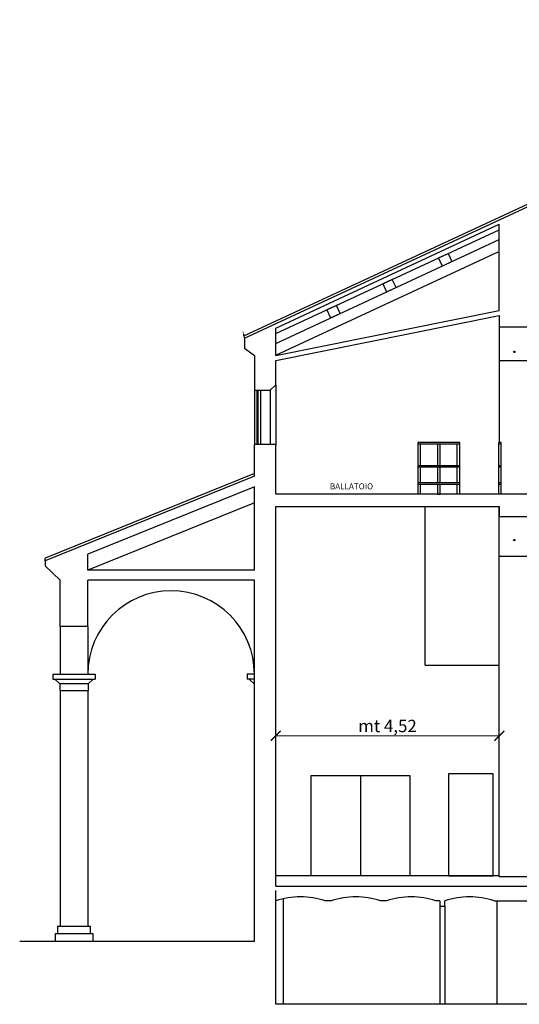
# Model space of a CAD drawing. Units: inches. Extents: x -249 to 7137, y -5951 to 2221.
# Drawn here: x -249 to 761, y 232 to 2221 of the extents above; entities that cross this region are included whole.
import ezdxf

# ---------------------------------------------------------------- set-up
doc = ezdxf.new("R2010")
doc.units = ezdxf.units.IN
doc.header["$MEASUREMENT"] = 0
doc.linetypes.add('TRATTEGGIATA', pattern=[0.75, 0.5, -0.25])
doc.layers.add('TA-QUOTE', color=7, linetype='Continuous')
doc.layers.add('TA-SEZIONE TRASVERSALE', color=7, linetype='Continuous', plot=False)
doc.styles.add('CINZIA', font='txt')
doc.styles.get("Standard").update_dxf_attribs({"font": 'arial.ttf'})
doc.dimstyles.new('Copia di STANDARD', dxfattribs={"dimscale": 0, "dimtxt": 12, "dimasz": 8, "dimexe": 0.1, "dimexo": 0, "dimtad": 1, "dimzin": 12, "dimdsep": 46, "dimlunit": 6, "dimtxsty": 'Standard', "dimcen": 0.15, "dimclrd": 86, "dimclre": 86, "dimclrt": 86, "dimadec": 0, "dimazin": 0, "dimtfac": 1, "dimtmove": 0, "dimatfit": 3, "dimfxl": 0.1, "dimtolj": 1, "dimtzin": 0, "dimlwe": 25, "dimarcsym": 0})

# ---------------------------------------------------------------- blocks, each defined once
blk = doc.blocks.new('_ARCHTICK')
at = {"color": 0, "linetype": 'ByBlock', "ltscale": 100, "const_width": 0.15}
blk.add_lwpolyline([(-0.5, -0.5), (0.5, 0.5)], dxfattribs=at)
blk = doc.blocks.new('*D42')
at = {"layer": 'Defpoints', "color": 0, "transparency": 16777216}
for p in [(268.8, 774.3), (720.8, 774.3), (268.8, 755)]:
    blk.add_point(p, dxfattribs=at)
at = {"layer": 'TA-QUOTE', "color": 7, "linetype": 'ByBlock', "lineweight": 9, "transparency": 16777216}
for p, q in [((268.8, 755), (268.8, 774.4)), ((720.8, 774.3), (720.8, 774.4))]:
    blk.add_line(p, q, dxfattribs=at)
at = {"layer": 'TA-QUOTE', "color": 7, "lineweight": 9, "transparency": 16777216}
blk.add_line((720.8, 774.3), (268.8, 774.3), dxfattribs=at)
at = {"layer": 'TA-QUOTE', "color": 7, "lineweight": 9, "transparency": 16777216, "xscale": 20, "yscale": 20, "zscale": 20, "rotation": 180}
blk.add_blockref('_ARCHTICK', (268.8, 774.3), dxfattribs=at)
at = {"layer": 'TA-QUOTE', "color": 7, "lineweight": 9, "transparency": 16777216, "xscale": 20, "yscale": 20, "zscale": 20}
blk.add_blockref('_ARCHTICK', (720.8, 774.3), dxfattribs=at)
at = {"layer": 'TA-QUOTE', "color": 7, "transparency": 16777216, "insert": (494.8, 794.2), "char_height": 25, "attachment_point": 5, "style": 'CINZIA'}
blk.add_mtext('\\A1;mt 4,52', dxfattribs=at)

msp = doc.modelspace()

# ---------------------------------------------------------------- linework, layer by layer
at = {"layer": 'TA-SEZIONE TRASVERSALE'}
for p, q in [((204.2, 1582.431), (1580.812, 2221.29)), ((205.612, 1577.574), (1580.812, 2215.778)), ((268.765, 1598.062), (720.765, 1807.827)), ((268.765, 1587.038), (720.765, 1796.802)), ((720.765, 1633.836), (720.765, 1807.827)), ((268.765, 1567.194), (720.765, 1776.959)), ((268.765, 1543.355), (718.791, 1752.203)), ((598.117, 1739.884), (617.413, 1748.839)), ((605.694, 1723.556), (598.117, 1739.884)), ((624.99, 1732.511), (605.694, 1723.556)), ((617.413, 1748.839), (624.99, 1732.511)), ((504.413, 1696.398), (485.117, 1687.443)), ((511.99, 1680.07), (504.413, 1696.398)), ((485.117, 1687.443), (492.694, 1671.115)), ((492.694, 1671.115), (511.99, 1680.07)), ((268.765, 1542.836), (720.765, 1633.836)), ((391.413, 1643.957), (372.117, 1635.002)), ((372.117, 1635.002), (379.694, 1618.674)), ((398.99, 1627.629), (391.413, 1643.957)), ((268.765, 1532.635), (720.765, 1623.635)), ((379.694, 1618.674), (398.99, 1627.629)), ((720.765, 1623.635), (720.765, 1600.635)), ((268.765, 1542.836), (268.765, 1598.062)), ((720.765, 1600.635), (781.265, 1600.635)), ((720.765, 1600.635), (720.765, 1366.917)), ((205.612, 1577.574), (205.612, 1557.872)), ((205.612, 1557.872), (225.706, 1542.802)), ((225.706, 1542.802), (225.706, 1472.635)), ((268.765, 1483.694), (268.765, 1532.635)), ((720.765, 1532.635), (781.265, 1532.635)), ((225.706, 1472.635), (257.706, 1472.635)), ((225.706, 1472.635), (225.706, 1362.635)), ((230.706, 1472.635), (230.706, 1362.635)), ((232.706, 1472.635), (232.706, 1362.635)), ((237.706, 1472.635), (237.706, 1362.635)), ((257.706, 1472.635), (268.765, 1483.694)), ((257.706, 1472.635), (257.706, 1362.635)), ((268.765, 1483.694), (268.765, 1361.153)), ((225.706, 1298.732), (225.706, 1362.635)), ((268.765, 1362.635), (225.706, 1362.635)), ((268.765, 1262.635), (268.765, 1362.635)), ((556.765, 1262.635), (556.765, 1366.917)), ((640.765, 1366.917), (556.765, 1366.917)), ((561.765, 1363.917), (556.765, 1363.917)), ((640.765, 1363.917), (556.765, 1363.917)), ((561.765, 1319.917), (561.765, 1363.917)), ((596.265, 1319.917), (596.265, 1363.917)), ((601.265, 1363.917), (596.265, 1363.917)), ((601.265, 1319.917), (601.265, 1363.917)), ((635.765, 1319.917), (635.765, 1363.917)), ((640.765, 1363.917), (635.765, 1363.917)), ((640.765, 1262.635), (640.765, 1366.917)), ((724.765, 1366.917), (719.765, 1366.917)), ((719.765, 1262.635), (719.765, 1366.917)), ((720.765, 1363.917), (719.765, 1363.917)), ((724.765, 1363.917), (719.765, 1363.917)), ((724.765, 1262.635), (724.765, 1366.917)), ((640.765, 1319.917), (556.765, 1319.917)), ((640.765, 1316.917), (556.765, 1316.917)), ((561.765, 1285.354), (561.765, 1316.917)), ((596.265, 1285.354), (596.265, 1316.917)), ((601.265, 1285.354), (601.265, 1316.917)), ((635.765, 1285.354), (635.765, 1316.917)), ((724.765, 1319.917), (719.765, 1319.917)), ((724.765, 1316.917), (719.765, 1316.917)), ((225.706, 1304.124), (-197.294, 1133.402)), ((225.706, 1298.732), (-197.294, 1128.01)), ((225.706, 1277.165), (-111.294, 1141.152)), ((225.706, 1108.732), (225.706, 1277.165)), ((640.765, 1285.354), (556.765, 1285.354)), ((640.765, 1281.917), (556.765, 1281.917)), ((561.765, 1262.635), (561.765, 1281.917)), ((596.265, 1262.635), (596.265, 1281.917)), ((601.265, 1262.635), (601.265, 1281.917)), ((635.765, 1262.635), (635.765, 1281.917)), ((724.765, 1285.354), (719.765, 1285.354)), ((724.765, 1281.917), (719.765, 1281.917)), ((868.954, 1262.635), (268.765, 1262.635)), ((596.265, 1262.635), (601.265, 1262.635)), ((225.706, 1244.745), (-111.294, 1108.732)), ((268.765, 470.279), (268.765, 1237.635)), ((268.765, 1237.635), (720.765, 1237.635)), ((570.765, 917.279), (570.765, 1237.635)), ((720.765, 489.928), (720.765, 1237.635)), ((720.765, 1237.635), (720.765, 1217.279)), ((720.765, 1217.279), (781.265, 1217.279)), ((-111.294, 1108.732), (-111.294, 1141.152)), ((720.765, 1137.273), (781.265, 1137.273)), ((-197.294, 1128.01), (-197.294, 1133.402)), ((-197.294, 1128.01), (-197.294, 1117.675)), ((-167.294, 1088.74), (-197.294, 1117.675)), ((225.706, 1108.732), (-111.294, 1108.732)), ((-167.294, 994.932), (-167.294, 1088.74)), ((-111.294, 994.932), (-111.294, 1088.732)), ((225.706, 1088.732), (-111.294, 1088.732)), ((225.706, 358.732), (225.706, 1088.732)), ((-111.294, 994.932), (-167.294, 994.932)), ((-167.294, 994.932), (-167.294, 898.732)), ((-111.294, 994.932), (-111.294, 898.732)), ((570.765, 917.279), (720.765, 917.279)), ((-182.08, 898.732), (-96.509, 898.732)), ((-182.08, 898.732), (-182.08, 888.732)), ((-96.509, 898.732), (-96.509, 888.732)), ((225.706, 898.732), (210.92, 898.732)), ((210.92, 898.732), (210.92, 888.732)), ((-182.08, 888.732), (-96.509, 888.732)), ((-168.08, 879.087), (-178.08, 888.732)), ((-168.08, 879.087), (-168.08, 865.584)), ((-110.509, 879.087), (-168.08, 879.087)), ((-110.509, 879.087), (-100.509, 888.732)), ((-110.509, 879.087), (-110.509, 865.584)), ((225.706, 888.732), (210.92, 888.732)), ((224.92, 879.087), (214.92, 888.732)), ((224.92, 879.087), (224.92, 865.584)), ((224.92, 879.087), (225.706, 879.087)), ((-168.08, 865.584), (-111.294, 865.584)), ((-167.294, 865.584), (-167.294, 389.932)), ((-111.294, 865.584), (-111.294, 389.932)), ((224.92, 865.584), (225.706, 865.584)), ((708.265, 697.279), (618.265, 697.279)), ((618.265, 697.279), (618.265, 491.279)), ((708.265, 491.279), (708.265, 697.279)), ((340.765, 491.279), (340.765, 694.279)), ((340.765, 694.279), (539.765, 694.279)), ((440.265, 694.279), (440.265, 491.279)), ((539.765, 694.279), (539.765, 491.279)), ((720.765, 491.279), (268.765, 491.279)), ((539.765, 491.279), (340.765, 491.279)), ((618.265, 491.279), (708.265, 491.279)), ((720.765, 489.928), (781.265, 489.928)), ((268.765, 470.279), (2824.765, 470.279)), ((268.765, 231.787), (268.765, 461.787)), ((283.765, 444.919), (283.765, 231.787)), ((380.765, 440.787), (368.765, 440.787)), ((492.765, 440.787), (480.765, 440.787)), ((600.765, 440.787), (592.765, 440.787)), ((600.765, 440.787), (600.765, 429.787)), ((610.765, 429.787), (610.765, 440.787)), ((710.765, 440.787), (858.306, 440.787)), ((715.765, 440.787), (715.765, 231.787)), ((600.765, 429.787), (610.765, 429.787)), ((600.765, 429.787), (600.765, 231.787)), ((610.765, 429.787), (610.765, 231.787)), ((-172.294, 389.932), (-106.294, 389.932)), ((-172.294, 389.932), (-172.294, 374.932)), ((-106.294, 389.932), (-106.294, 374.932)), ((-177.294, 374.932), (-101.294, 374.932)), ((-177.294, 374.932), (-177.294, 359.932)), ((-101.294, 374.932), (-101.294, 359.932)), ((610.765, 231.787), (268.765, 231.787)), ((887.306, 231.787), (610.765, 231.787))]:
    msp.add_line(p, q, dxfattribs=at)
at = {"layer": 'TA-SEZIONE TRASVERSALE', "linetype": 'TRATTEGGIATA'}
for p, q in [((202.473, 1590.3), (204.683, 1580.23)), ((204.683, 1580.23), (205.612, 1577.574))]:
    msp.add_line(p, q, dxfattribs=at)
at = {"layer": 'TA-SEZIONE TRASVERSALE', "color": 244, "true_color": 0x991b1e}
msp.add_line((225.706, 358.732), (-248.987, 358.732), dxfattribs=at)
at = {"layer": 'TA-SEZIONE TRASVERSALE'}
for centre in [(751.015, 1550.135), (751.015, 1169.796)]:
    msp.add_circle(centre, 1.5, dxfattribs=at)
for centre, radius, start, end in [((57.206, 898.732), 168.5, 0, 180), ((318.765, 288.537), 160.25, 71.819446, 108.180554), ((430.765, 288.537), 160.25, 71.819446, 108.180554), ((542.765, 288.537), 160.25, 71.819446, 108.180554), ((660.765, 288.537), 160.25, 71.819446, 108.180554)]:
    msp.add_arc(centre, radius, start, end, dxfattribs=at)

# ---------------------------------------------------------------- texts
msp.add_text('BALLATOIO', height=12, dxfattribs=at).set_placement((378.323, 1272.425))

# ---------------------------------------------------------------- dimensions: what is measured, and where the dimension line sits
at = {"layer": 'TA-QUOTE', "color": 244, "true_color": 0x991b1e}
dim = msp.add_linear_dim(base=(268.765, 774.279), p1=(720.765, 774.279), p2=(268.765, 754.984), dimstyle='Copia di STANDARD', override={"dimscale": 1, "dimtxt": 25, "dimasz": 20, "dimgap": 5, "dimlfac": 0.01, "dimpost": 'mt <>', "dimtxsty": 'CINZIA', "dimblk1": 'ARCHTICK', "dimblk2": 'ARCHTICK', "dimsah": 1, "dimclrd": 7, "dimclre": 7, "dimclrt": 7, "dimlwd": 9, "dimlwe": 9}, dxfattribs=at)
dim.commit()
dim.dimension.update_dxf_attribs({"geometry": '*D42', "text_midpoint": (494.765, 794.16)})

doc.saveas('drawing.dxf')
